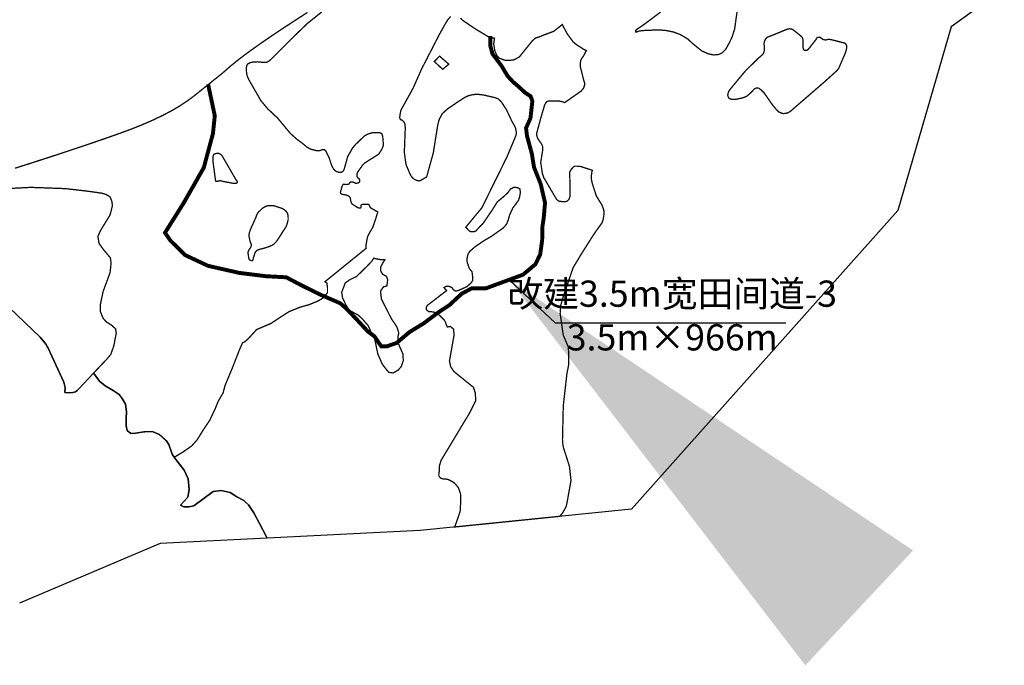
# Model space of a CAD drawing. Extents: x 36587064 to 36587905, y 3106324 to 3106999.
# Drawn here: x 36587658 to 36587699, y 3106500 to 3106527 of the extents above; entities that cross this region are included whole.
import ezdxf

# ---------------------------------------------------------------- set-up
doc = ezdxf.new("R2010")
doc.units = 0
doc.header["$LTSCALE"] = 0.5
for name, color, linetype in [('建设规模范围', 7, 'CONTINUOUS'), ('改建田间道', 1, 'CONTINUOUS'), ('村界', 7, 'CONTINUOUS')]:
    doc.layers.add(name, color=color, linetype=linetype)
doc.styles.get("Standard").update_dxf_attribs({"font": 'rs.shx', "bigfont": 'hztxt.shx'})
doc.styles.add('仿宋', font='txt', dxfattribs={"width": 0.7})
doc.dimstyles.new('ISO-25', dxfattribs={"dimtxt": 2.5, "dimasz": 2.5, "dimexe": 1.25, "dimexo": 0.625, "dimtad": 1, "dimtxsty": 'Standard', "dimcen": 2.5, "dimadec": 0, "dimazin": 0, "dimtfac": 1, "dimtmove": 0, "dimatfit": 3, "dimfxl": 0, "dimarcsym": 0})

msp = doc.modelspace()

# ---------------------------------------------------------------- linework, layer by layer
at = {"layer": '建设规模范围', "color": 6, "const_width": 0.0547}
for points in [[(36587670.225, 3106527.585), (36587669.646, 3106527.122), (36587668.975, 3106526.477), (36587668.355, 3106525.852), (36587668.073, 3106525.575), (36587668.032, 3106525.544), (36587667.968, 3106525.5), (36587667.911, 3106525.485), (36587667.847, 3106525.48), (36587667.76, 3106525.482), (36587667.636, 3106525.5), (36587667.546, 3106525.505), (36587667.323, 3106525.49), (36587667.253, 3106525.472), (36587667.189, 3106525.446), (36587667.13, 3106525.408), (36587667.091, 3106525.33), (36587667.083, 3106525.24), (36587667.089, 3106525.03), (36587667.117, 3106524.914), (36587667.177, 3106524.772), (36587667.688, 3106523.885), (36587667.985, 3106523.529), (36587668.168, 3106523.364), (36587668.269, 3106523.259), (36587668.36, 3106523.186), (36587668.929, 3106522.505), (36587669.189, 3106522.274), (36587669.406, 3106522.115), (36587669.622, 3106521.937), (36587669.728, 3106521.879), (36587669.803, 3106521.848), (36587669.906, 3106521.824), (36587669.999, 3106521.8), (36587670.077, 3106521.796), (36587670.157, 3106521.803), (36587670.236, 3106521.834), (36587670.284, 3106521.844), (36587670.339, 3106521.841), (36587670.39, 3106521.796), (36587670.538, 3106521.491), (36587670.641, 3106521.173), (36587670.727, 3106521.018), (36587670.828, 3106520.931), (36587670.929, 3106520.899), (36587671.043, 3106520.899), (36587671.107, 3106520.931), (36587671.157, 3106521.005), (36587671.258, 3106521.366), (36587671.306, 3106521.546), (36587671.51, 3106521.906), (36587671.634, 3106522.053), (36587671.988, 3106522.393), (36587672.068, 3106522.446), (36587672.152, 3106522.491), (36587672.336, 3106522.546), (36587672.653, 3106522.546), (36587672.73, 3106522.511), (36587672.765, 3106522.406), (36587672.786, 3106522.259), (36587672.795, 3106522.016), (36587672.784, 3106521.976), (36587672.731, 3106521.856), (36587672.661, 3106521.737), (36587672.601, 3106521.65), (36587672.478, 3106521.571), (36587672.077, 3106521.321), (36587672, 3106521.268), (36587671.953, 3106521.221), (36587671.78, 3106520.982), (36587671.723, 3106520.902), (36587671.697, 3106520.823), (36587671.694, 3106520.746), (36587671.704, 3106520.707), (36587671.74, 3106520.657), (36587671.796, 3106520.61), (36587671.816, 3106520.56), (36587671.81, 3106520.514), (36587671.793, 3106520.484), (36587671.75, 3106520.451), (36587671.69, 3106520.441), (36587671.637, 3106520.441), (36587671.514, 3106520.494), (36587671.461, 3106520.494), (36587671.431, 3106520.491), (36587671.415, 3106520.484), (36587671.398, 3106520.464), (36587671.375, 3106520.428), (36587671.358, 3106520.401), (36587671.335, 3106520.391), (36587671.308, 3106520.388), (36587671.255, 3106520.385), (36587671.225, 3106520.385), (36587671.142, 3106520.401), (36587671.126, 3106520.391), (36587671.096, 3106520.361), (36587671.079, 3106520.321), (36587671.016, 3106520.102), (36587671.006, 3106520.043), (36587671.013, 3106520.019), (36587671.059, 3106519.983), (36587671.288, 3106519.936), (36587671.328, 3106519.913), (36587671.362, 3106519.893), (36587671.387, 3106519.868), (36587671.41, 3106519.841), (36587671.447, 3106519.662), (36587671.462, 3106519.622), (36587671.482, 3106519.587), (36587671.509, 3106519.562), (36587671.713, 3106519.43), (36587671.746, 3106519.413), (36587671.786, 3106519.4), (36587671.821, 3106519.4), (36587671.84, 3106519.403), (36587671.853, 3106519.418), (36587671.863, 3106519.44), (36587671.858, 3106519.503), (36587671.871, 3106519.53), (36587671.898, 3106519.55), (36587671.948, 3106519.56), (36587671.981, 3106519.563), (36587672.1, 3106519.563), (36587672.127, 3106519.563), (36587672.18, 3106519.556), (36587672.203, 3106519.536), (36587672.22, 3106519.503), (36587672.24, 3106519.45), (36587672.26, 3106519.42), (36587672.273, 3106519.407), (36587672.303, 3106519.39), (36587672.566, 3106519.241), (36587672.466, 3106518.916), (36587672.353, 3106518.594), (36587672.287, 3106518.481), (36587672.264, 3106518.444), (36587672.237, 3106518.398), (36587672.197, 3106518.328), (36587672.154, 3106518.242), (36587672.131, 3106518.172), (36587672.114, 3106518.086), (36587672.073, 3106517.846), (36587672.069, 3106517.764), (36587672.079, 3106517.723), (36587671.087, 3106516.919), (36587670.36, 3106516.329), (36587670.438, 3106516.277), (36587670.467, 3106516.074), (36587670.467, 3106515.87), (36587670.263, 3106515.637), (36587670.06, 3106515.521), (36587669.711, 3106515.376), (36587669.304, 3106515.26), (36587668.868, 3106515.085), (36587668.461, 3106514.824), (36587668.112, 3106514.591), (36587667.507, 3106514.332), (36587667.185, 3106513.977), (36587667.087, 3106513.881), (36587666.985, 3106513.807), (36587666.924, 3106513.781), (36587666.921, 3106513.777), (36587666.804, 3106513.516), (36587666.585, 3106512.957), (36587666.485, 3106512.702), (36587666.194, 3106512.004), (36587666.107, 3106511.684), (36587665.903, 3106511.336), (36587665.787, 3106511.045), (36587665.555, 3106510.551), (36587665.264, 3106510.115), (36587665.031, 3106509.737), (36587664.799, 3106509.475), (36587664.421, 3106509.214), (36587664.13, 3106509.039), (36587664.069, 3106509.014), (36587663.998, 3106509.112), (36587663.966, 3106509.179), (36587663.841, 3106509.534), (36587663.731, 3106509.701), (36587663.728, 3106509.709), (36587663.448, 3106509.961), (36587663.167, 3106510.074), (36587662.802, 3106510.064), (36587662.455, 3106510.008), (36587662.268, 3106509.999), (36587662.109, 3106510.121), (36587662.062, 3106510.317), (36587662.066, 3106510.429), (36587662.072, 3106510.635), (36587662.081, 3106510.907), (36587662.034, 3106511.216), (36587661.894, 3106511.459), (36587661.772, 3106511.618), (36587661.519, 3106511.796), (36587661.192, 3106511.992), (36587660.967, 3106512.17), (36587660.701, 3106512.509), (36587661.263, 3106513.103), (36587661.425, 3106513.298), (36587661.555, 3106513.666), (36587661.588, 3106513.851), (36587661.653, 3106514.175), (36587661.626, 3106514.362), (36587661.455, 3106514.517), (36587661.236, 3106514.655), (36587661.106, 3106514.801), (36587660.984, 3106515.102), (36587660.989, 3106515.376), (36587661.105, 3106515.925), (36587661.394, 3106516.705), (36587661.426, 3106517), (36587661.437, 3106517.109), (36587661.408, 3106517.326), (36587661.105, 3106517.687), (36587660.932, 3106517.932), (36587660.888, 3106518.221), (36587660.989, 3106518.452), (36587661.394, 3106519.117), (36587661.495, 3106519.507), (36587661.466, 3106519.694), (36587661.451, 3106519.732), (36587661.404, 3106519.843), (36587661.394, 3106519.868), (36587661.235, 3106519.969), (36587661.033, 3106520.027), (36587660.412, 3106520.113), (36587659.527, 3106520.214), (36587658.92, 3106520.236), (36587658.369, 3106520.256), (36587658.089, 3106520.266), (36587657.061, 3106520.214)], [(36587657.428, 3106521.065), (36587657.691, 3106521.148), (36587658.332, 3106521.353), (36587658.955, 3106521.555), (36587659.559, 3106521.754), (36587660.144, 3106521.949), (36587660.711, 3106522.141), (36587661.259, 3106522.33), (36587661.788, 3106522.516), (36587662.293, 3106522.702), (36587662.764, 3106522.891), (36587663.203, 3106523.083), (36587663.61, 3106523.278), (36587663.984, 3106523.476), (36587664.325, 3106523.678), (36587664.634, 3106523.883), (36587664.911, 3106524.091), (36587665.156, 3106524.288), (36587665.371, 3106524.46), (36587665.555, 3106524.608), (36587665.709, 3106524.732), (36587665.832, 3106524.83), (36587666.02, 3106524.978), (36587666.217, 3106525.147), (36587666.435, 3106525.338), (36587666.694, 3106525.548), (36587666.994, 3106525.779), (36587667.336, 3106526.03), (36587667.718, 3106526.3), (36587668.142, 3106526.59), (36587668.607, 3106526.901), (36587669.114, 3106527.231), (36587669.63, 3106527.566)], [(36587687.553, 3106527.59), (36587687.454, 3106526.871), (36587687.345, 3106526.534), (36587687.224, 3106526.282), (36587687.086, 3106526.036), (36587686.943, 3106525.888), (36587686.865, 3106525.841), (36587686.769, 3106525.81), (36587686.592, 3106525.793), (36587686.51, 3106525.806), (36587686.362, 3106525.836), (36587686.224, 3106525.897), (36587686.098, 3106525.953), (36587685.999, 3106526.027), (36587685.7, 3106526.269), (36587685.496, 3106526.46), (36587685.215, 3106526.625), (36587685.159, 3106526.655), (36587685.033, 3106526.698), (36587684.899, 3106526.75), (36587684.591, 3106526.811), (36587684.409, 3106526.828), (36587684.249, 3106526.837), (36587684.072, 3106526.832), (36587683.903, 3106526.819), (36587683.712, 3106526.815), (36587683.526, 3106526.798), (36587683.448, 3106526.78), (36587683.349, 3106526.749), (36587683.325, 3106526.754), (36587683.322, 3106526.765), (36587683.319, 3106526.774), (36587683.325, 3106526.797), (36587683.343, 3106526.83), (36587683.362, 3106526.85), (36587683.676, 3106527.065), (36587684.369, 3106527.584)], [(36587676.02, 3106527.33), (36587676.068, 3106527.275), (36587676.095, 3106527.244), (36587676.613, 3106526.892), (36587677.145, 3106526.569), (36587677.189, 3106526.553), (36587677.284, 3106526.518), (36587677.436, 3106526.489), (36587677.402, 3106526.257), (36587677.445, 3106525.968), (36587677.532, 3106525.765), (36587677.647, 3106525.65), (36587677.893, 3106525.563), (36587678.225, 3106525.578), (36587678.471, 3106525.708), (36587678.889, 3106526.228), (36587679.005, 3106526.372), (36587679.149, 3106526.502), (36587679.308, 3106526.545), (36587679.511, 3106526.632), (36587679.905, 3106526.777), (36587680.264, 3106527.061), (36587680.471, 3106526.668), (36587680.722, 3106526.329), (36587680.872, 3106526.21), (36587681.143, 3106526.036), (36587681.225, 3106525.994), (36587681.269, 3106525.976), (36587681.145, 3106525.745), (36587681.067, 3106525.641), (36587681.034, 3106525.563), (36587681.023, 3106525.505), (36587681.012, 3106525.342), (36587681.026, 3106525.257), (36587681.068, 3106525.09), (36587681.107, 3106524.936), (36587681.145, 3106524.782), (36587681.191, 3106524.629), (36587681.196, 3106524.595), (36587681.196, 3106524.558), (36587681.179, 3106524.484), (36587681.166, 3106524.44), (36587681.152, 3106524.408), (36587681.129, 3106524.377), (36587681.044, 3106524.281), (36587680.365, 3106523.805), (36587680.265, 3106523.841), (36587680.151, 3106523.865), (36587680.021, 3106523.873), (36587679.899, 3106523.873), (36587679.737, 3106523.873), (36587679.631, 3106523.857), (36587679.582, 3106523.808), (36587679.525, 3106523.702), (36587679.363, 3106523.15), (36587679.2, 3106522.541), (36587679.192, 3106522.468), (36587679.217, 3106522.362), (36587679.265, 3106522.264), (36587679.404, 3106522.069), (36587679.444, 3106521.972), (36587679.444, 3106521.818), (36587679.363, 3106521.306), (36587679.428, 3106520.859), (36587679.493, 3106520.664), (36587679.599, 3106520.493), (36587680.021, 3106519.77), (36587680.102, 3106519.697), (36587680.192, 3106519.681), (36587680.289, 3106519.665), (36587680.362, 3106519.665), (36587680.468, 3106519.689), (36587680.549, 3106519.778), (36587680.59, 3106519.9), (36587680.573, 3106520.908), (36587680.638, 3106521.021), (36587680.728, 3106521.119), (36587680.785, 3106521.151), (36587680.882, 3106521.151), (36587681.045, 3106521.135), (36587681.183, 3106521.086), (36587681.519, 3106520.98), (36587681.496, 3106520.901), (36587681.477, 3106520.757), (36587681.477, 3106520.612), (36587681.514, 3106520.427), (36587681.679, 3106519.919), (36587681.809, 3106519.703), (36587681.915, 3106519.533), (36587681.976, 3106519.376), (36587681.997, 3106519.284), (36587681.997, 3106519.111), (36587681.968, 3106518.923), (36587681.925, 3106518.793), (36587681.641, 3106518.398), (36587681.525, 3106518.225), (36587681.14, 3106517.617), (36587681.097, 3106517.551), (36587680.712, 3106516.909), (36587680.301, 3106515.702), (36587680.199, 3106515.342), (36587680.173, 3106515.009), (36587680.301, 3106514.11), (36587680.507, 3106513.622), (36587680.533, 3106513.339), (36587680.533, 3106513.206), (36587680.533, 3106512.877), (36587680.456, 3106512.492), (36587680.304, 3106511.153), (36587680.271, 3106509.723), (36587680.282, 3106509.593), (36587680.304, 3106509.431), (36587680.423, 3106509.06), (36587680.561, 3106508.628), (36587680.589, 3106508.373), (36587680.626, 3106508.032), (36587680.453, 3106507.068), (36587680.421, 3106506.938), (36587680.28, 3106506.689), (36587680.182, 3106506.569), (36587680.166, 3106506.541), (36587675.773, 3106506.096), (36587675.784, 3106506.117), (36587676, 3106506.738), (36587676.029, 3106507.229), (36587676.015, 3106507.489), (36587675.928, 3106507.735), (36587675.784, 3106507.908), (36587675.668, 3106507.995), (36587675.491, 3106508.083), (36587675.372, 3106508.098), (36587675.262, 3106508.105), (36587675.183, 3106508.137), (36587675.151, 3106508.176), (36587675.112, 3106508.223), (36587675.112, 3106508.294), (36587675.128, 3106508.42), (36587675.131, 3106508.593), (36587675.131, 3106508.63), (36587675.208, 3106508.88), (36587676.402, 3106510.864), (36587676.652, 3106511.365), (36587676.633, 3106511.692), (36587676.56, 3106511.912), (36587676.556, 3106511.923), (36587675.747, 3106512.578), (36587675.612, 3106512.77), (36587675.555, 3106513.021), (36587675.747, 3106514.099), (36587675.733, 3106514.278), (36587675.728, 3106514.35), (36587675.593, 3106514.465), (36587675.572, 3106514.46), (36587675.471, 3106514.438), (36587675.421, 3106514.537), (36587675.389, 3106514.637), (36587675.347, 3106514.721), (36587675.055, 3106515.006), (36587674.868, 3106515.071), (36587674.69, 3106515.081), (36587674.587, 3106515.165), (36587674.587, 3106515.24), (36587674.623, 3106515.334), (36587675.436, 3106515.959), (36587675.327, 3106516.085), (36587675.401, 3106516.129), (36587675.495, 3106516.148), (36587675.654, 3106516.092), (36587675.719, 3106515.998), (36587675.803, 3106515.942), (36587675.897, 3106515.951), (36587676.112, 3106516.045), (36587676.29, 3106516.129), (36587676.435, 3106516.258), (36587676.519, 3106516.37), (36587676.526, 3106516.503), (36587676.498, 3106516.742), (36587676.386, 3106516.875), (36587676.295, 3106517.142), (36587676.288, 3106517.297), (36587676.33, 3106517.486), (36587676.414, 3106517.605), (36587676.597, 3106517.767), (36587676.992, 3106518.041), (36587677.308, 3106518.223), (36587677.554, 3106518.399), (36587677.778, 3106518.553), (36587677.933, 3106518.722), (36587678.003, 3106518.89), (36587678.066, 3106519.115), (36587678.2, 3106519.409), (36587678.34, 3106519.592), (36587678.438, 3106519.732), (36587678.487, 3106519.887), (36587678.515, 3106520.055), (36587678.494, 3106520.203), (36587678.403, 3106520.252), (36587678.249, 3106520.273), (36587678.101, 3106520.196), (36587677.982, 3106520.034), (36587677.799, 3106519.866), (36587677.554, 3106519.662), (36587677.35, 3106519.339), (36587677.203, 3106519.122), (36587676.955, 3106518.757), (36587676.808, 3106518.609), (36587676.655, 3106518.446), (36587676.587, 3106518.42), (36587676.508, 3106518.414), (36587676.45, 3106518.414), (36587676.376, 3106518.451), (36587676.266, 3106518.572), (36587676.236, 3106518.603), (36587676.325, 3106518.711), (36587676.909, 3106519.417), (36587677.961, 3106521.549), (36587678.323, 3106522.416), (36587678.347, 3106522.522), (36587678.347, 3106522.568), (36587678.313, 3106522.732), (36587678.27, 3106522.832), (36587678.167, 3106523.012), (36587677.936, 3106523.5), (36587677.733, 3106523.815), (36587677.661, 3106523.896), (36587677.579, 3106523.964), (36587677.492, 3106524.001), (36587676.969, 3106524.122), (36587676.795, 3106524.142), (36587676.598, 3106524.142), (36587676.448, 3106524.119), (36587676.333, 3106524.085), (36587676.196, 3106524.02), (36587675.907, 3106523.834), (36587675.46, 3106523.529), (36587675.272, 3106523.356), (36587675.241, 3106523.313), (36587675.145, 3106523.136), (36587675.112, 3106523.045), (36587675.067, 3106522.867), (36587674.88, 3106521.703), (36587674.604, 3106520.705), (36587674.415, 3106520.59), (36587674.34, 3106520.551), (36587674.287, 3106520.537), (36587674.229, 3106520.546), (36587674.167, 3106520.564), (36587674.101, 3106520.595), (36587674.03, 3106520.652), (36587673.964, 3106520.728), (36587673.893, 3106520.865), (36587673.818, 3106521.042), (36587673.778, 3106521.135), (36587673.742, 3106521.219), (36587673.672, 3106521.724), (36587673.712, 3106522.757), (36587673.692, 3106522.921), (36587673.647, 3106523.005), (36587673.583, 3106523.07), (36587673.536, 3106523.081), (36587673.494, 3106523.115), (36587673.478, 3106523.189), (36587673.499, 3106523.326), (36587673.53, 3106523.487), (36587674.042, 3106524.411), (36587674.384, 3106525.189), (36587675.14, 3106526.657), (36587675.347, 3106527.029), (36587675.396, 3106527.114), (36587675.493, 3106527.267), (36587675.603, 3106527.401)]]:
    msp.add_lwpolyline(points, dxfattribs=at)
for points in [[(36587690.381, 3106525.978), (36587690.421, 3106525.978), (36587690.474, 3106525.986), (36587690.496, 3106526), (36587690.54, 3106526.04), (36587690.85, 3106526.438), (36587690.885, 3106526.5), (36587690.921, 3106526.531), (36587690.952, 3106526.535), (36587690.983, 3106526.535), (36587691.027, 3106526.522), (36587691.063, 3106526.495), (36587691.102, 3106526.464), (36587691.147, 3106526.438), (36587691.191, 3106526.42), (36587691.226, 3106526.42), (36587691.271, 3106526.42), (36587691.31, 3106526.433), (36587691.341, 3106526.438), (36587691.399, 3106526.438), (36587691.47, 3106526.433), (36587691.988, 3106526.302), (36587692.051, 3106526.286), (36587692.09, 3106526.254), (36587692.122, 3106526.184), (36587692.122, 3106526.129), (36587692.122, 3106526.058), (36587692.098, 3106525.963), (36587692.075, 3106525.877), (36587691.799, 3106525.239), (36587691.728, 3106525.145), (36587691.642, 3106525.066), (36587691.217, 3106524.681), (36587689.769, 3106523.429), (36587689.667, 3106523.374), (36587689.604, 3106523.359), (36587689.494, 3106523.343), (36587689.407, 3106523.367), (36587689.297, 3106523.414), (36587689.187, 3106523.516), (36587689.17, 3106523.546), (36587689.043, 3106523.692), (36587688.702, 3106524.184), (36587688.569, 3106524.325), (36587688.463, 3106524.405), (36587688.397, 3106524.414), (36587688.344, 3106524.405), (36587688.277, 3106524.374), (36587688.211, 3106524.303), (36587688.127, 3106524.215), (36587687.959, 3106524.069), (36587687.808, 3106524.007), (36587687.582, 3106523.954), (36587687.503, 3106523.94), (36587687.419, 3106523.94), (36587687.339, 3106523.94), (36587687.277, 3106523.958), (36587687.215, 3106523.989), (36587687.188, 3106524.042), (36587687.166, 3106524.104), (36587687.175, 3106524.171), (36587687.202, 3106524.259), (36587687.255, 3106524.343), (36587687.904, 3106525.128), (36587688.446, 3106525.659), (36587688.615, 3106525.802), (36587688.655, 3106525.855), (36587688.671, 3106525.898), (36587688.685, 3106525.948), (36587688.688, 3106525.994), (36587688.692, 3106526.111), (36587688.682, 3106526.27), (36587688.702, 3106526.366), (36587688.732, 3106526.432), (36587688.762, 3106526.479), (36587688.815, 3106526.529), (36587689.018, 3106526.608), (36587689.659, 3106526.871), (36587689.742, 3106526.884), (36587689.799, 3106526.877), (36587689.832, 3106526.874), (36587689.885, 3106526.844), (36587689.969, 3106526.783), (36587690.197, 3106526.598), (36587690.254, 3106526.545), (36587690.277, 3106526.509), (36587690.293, 3106526.476), (36587690.3, 3106526.446), (36587690.31, 3106526.327), (36587690.31, 3106526.093), (36587690.319, 3106526.048), (36587690.337, 3106526.013), (36587690.354, 3106525.991)], [(36587675.274, 3106525.192), (36587675.528, 3106525.407), (36587675.141, 3106525.742), (36587674.923, 3106525.517)], [(36587665.844, 3106520.517), (36587665.881, 3106520.517), (36587665.927, 3106520.534), (36587665.977, 3106520.544), (36587666.037, 3106520.537), (36587666.11, 3106520.514), (36587666.541, 3106520.434), (36587666.605, 3106520.431), (36587666.631, 3106520.431), (36587666.664, 3106520.438), (36587666.697, 3106520.464), (36587666.707, 3106520.497), (36587666.691, 3106520.534), (36587666.644, 3106520.59), (36587666.103, 3106521.526), (36587666.08, 3106521.566), (36587666.05, 3106521.606), (36587666.03, 3106521.623), (36587665.997, 3106521.649), (36587665.961, 3106521.673), (36587665.927, 3106521.686), (36587665.881, 3106521.686), (36587665.801, 3106521.676), (36587665.728, 3106521.646), (36587665.705, 3106521.616), (36587665.695, 3106521.56), (36587665.688, 3106521.341), (36587665.765, 3106520.773), (36587665.778, 3106520.703), (36587665.781, 3106520.643), (36587665.791, 3106520.577), (36587665.801, 3106520.534), (36587665.814, 3106520.521)], [(36587667.309, 3106517.207), (36587667.34, 3106517.213), (36587667.355, 3106517.237), (36587667.366, 3106517.275), (36587667.374, 3106517.316), (36587667.445, 3106517.547), (36587667.49, 3106517.601), (36587667.521, 3106517.635), (36587667.577, 3106517.661), (36587667.643, 3106517.682), (36587667.815, 3106517.727), (36587667.863, 3106517.74), (36587668.002, 3106517.785), (36587668.126, 3106517.835), (36587668.156, 3106517.85), (36587668.188, 3106517.868), (36587668.222, 3106517.891), (36587668.289, 3106517.956), (36587668.337, 3106518.007), (36587668.45, 3106518.175), (36587668.569, 3106518.367), (36587668.73, 3106518.613), (36587668.753, 3106518.666), (36587668.776, 3106518.73), (36587668.803, 3106518.832), (36587668.826, 3106518.922), (36587668.826, 3106519.002), (36587668.819, 3106519.085), (36587668.806, 3106519.151), (36587668.786, 3106519.204), (36587668.753, 3106519.257), (36587668.727, 3106519.284), (36587668.632, 3106519.356), (36587668.615, 3106519.369), (36587668.539, 3106519.4), (36587668.411, 3106519.44), (36587668.283, 3106519.485), (36587668.172, 3106519.507), (36587668.061, 3106519.507), (36587667.982, 3106519.502), (36587667.937, 3106519.489), (36587667.88, 3106519.467), (36587667.805, 3106519.427), (36587667.765, 3106519.405), (36587667.65, 3106519.294), (36587667.605, 3106519.254), (36587667.57, 3106519.215), (36587667.535, 3106519.157), (36587667.504, 3106519.091), (36587667.477, 3106519.013), (36587667.295, 3106518.607), (36587667.233, 3106518.459), (36587667.216, 3106518.401), (36587667.202, 3106518.353), (36587667.194, 3106518.319), (36587667.192, 3106518.269), (36587667.194, 3106518.224), (36587667.231, 3106518.026), (36587667.28, 3106517.904), (36587667.287, 3106517.88), (36587667.295, 3106517.852), (36587667.295, 3106517.832), (36587667.28, 3106517.802), (36587667.252, 3106517.753), (36587667.164, 3106517.614), (36587667.154, 3106517.571), (36587667.151, 3106517.521), (36587667.183, 3106517.295), (36587667.202, 3106517.26), (36587667.223, 3106517.235), (36587667.249, 3106517.222), (36587667.279, 3106517.211)], [(36587673.204, 3106512.522), (36587673.029, 3106512.547), (36587672.942, 3106512.646), (36587672.755, 3106512.883), (36587672.568, 3106513.308), (36587672.443, 3106513.907), (36587672.156, 3106514.506), (36587671.906, 3106514.793), (36587671.739, 3106514.943), (36587671.443, 3106515.099), (36587671.339, 3106515.195), (36587671.232, 3106515.367), (36587671.095, 3106515.654), (36587671.058, 3106515.891), (36587671.207, 3106516.278), (36587671.382, 3106516.403), (36587671.681, 3106516.552), (36587672.106, 3106516.964), (36587672.305, 3106517.176), (36587672.406, 3106517.32), (36587672.441, 3106517.301), (36587672.595, 3106517.26), (36587672.608, 3106517.26), (36587672.865, 3106517.242), (36587672.78, 3106517.126), (36587672.68, 3106516.927), (36587672.692, 3106516.765), (36587672.767, 3106516.64), (36587672.929, 3106516.552), (36587672.979, 3106516.415), (36587672.942, 3106516.153), (36587672.805, 3106516.116), (36587672.68, 3106515.941), (36587672.717, 3106515.604), (36587673.142, 3106514.768), (36587673.266, 3106514.593), (36587673.366, 3106514.431), (36587673.441, 3106514.194), (36587673.404, 3106514.032), (36587673.404, 3106513.807), (36587673.478, 3106513.62), (36587673.616, 3106513.308), (36587673.628, 3106513.033), (36587673.541, 3106512.784), (36587673.404, 3106512.634)]]:
    msp.add_lwpolyline(points, close=True, dxfattribs=at)
at = {"layer": '改建田间道', "const_width": 0.164}
msp.add_lwpolyline([(36587677.266, 3106526.588), (36587677.262, 3106526.167), (36587677.349, 3106525.838), (36587677.729, 3106525.334), (36587677.981, 3106524.913), (36587678.214, 3106524.662), (36587678.466, 3106524.447), (36587678.709, 3106524.217), (36587678.942, 3106524.07), (36587679.015, 3106523.869), (36587678.936, 3106523.157), (36587678.752, 3106522.743), (36587678.789, 3106522.421), (36587678.992, 3106521.674), (36587679.084, 3106521.103), (36587679.36, 3106520.414), (36587679.544, 3106519.62), (36587679.488, 3106518.995), (36587679.433, 3106518.618), (36587679.424, 3106518.066), (36587679.341, 3106517.469), (36587679.139, 3106517.055), (36587678.623, 3106516.623), (36587677.085, 3106516.057), (36587676.487, 3106516.057), (36587676.064, 3106515.827), (36587675.558, 3106515.358), (36587675.07, 3106515.036), (36587674.499, 3106514.604), (36587673.884, 3106514.227), (36587673.349, 3106513.771), (36587672.944, 3106513.634), (36587672.712, 3106513.627), (36587672.423, 3106514.053), (36587672.155, 3106514.248), (36587671.691, 3106514.749), (36587671.264, 3106515.197), (36587671.004, 3106515.428), (36587670.19, 3106515.781), (36587669.396, 3106516.171), (36587668.745, 3106516.514), (36587667.9, 3106516.559), (36587666.793, 3106516.696), (36587665.48, 3106516.993), (36587664.532, 3106517.438), (36587663.915, 3106518.043), (36587663.687, 3106518.373), (36587664.466, 3106519.615), (36587665.306, 3106521.09), (36587665.688, 3106522.515), (36587665.764, 3106523.252), (36587665.484, 3106524.575)], dxfattribs=at)
at = {"layer": '村界', "color": 253, "linetype": 'Continuous', "lineweight": 25}
for points in [[(36587701.089, 3106530.292), (36587696.483, 3106526.968), (36587694.265, 3106519.297), (36587683.149, 3106506.843), (36587674.332, 3106505.95), (36587667.95, 3106505.631), (36587667.918, 3106505.679), (36587667.635, 3106506.244), (36587667.39, 3106506.69), (36587667.17, 3106507.023), (36587667.049, 3106507.133), (36587666.969, 3106507.206), (36587666.686, 3106507.356), (36587666.607, 3106507.407), (36587666.403, 3106507.539), (36587666.026, 3106507.62), (36587665.693, 3106507.57), (36587664.892, 3106506.973), (36587664.678, 3106506.932), (36587664.468, 3106506.942), (36587664.337, 3106507.002), (36587664.646, 3106507.341), (36587664.692, 3106507.659), (36587664.655, 3106508.099), (36587664.486, 3106508.464), (36587664.196, 3106508.838), (36587664.069, 3106509.014), (36587663.998, 3106509.112), (36587663.966, 3106509.179), (36587663.841, 3106509.534), (36587663.731, 3106509.701), (36587663.728, 3106509.709), (36587663.448, 3106509.961), (36587663.167, 3106510.074), (36587662.802, 3106510.064), (36587662.455, 3106510.008), (36587662.268, 3106509.999), (36587662.109, 3106510.121), (36587662.062, 3106510.317), (36587662.066, 3106510.429), (36587662.072, 3106510.635), (36587662.081, 3106510.907), (36587662.034, 3106511.216), (36587661.894, 3106511.459), (36587661.772, 3106511.618), (36587661.519, 3106511.796), (36587661.192, 3106511.992), (36587660.967, 3106512.17), (36587660.701, 3106512.509), (36587660.08, 3106511.853), (36587660.027, 3106511.793), (36587659.95, 3106511.73), (36587659.835, 3106511.703), (36587659.67, 3106511.697), (36587659.507, 3106511.709), (36587659.516, 3106511.912), (36587659.466, 3106512.145), (36587659.13, 3106512.864), (36587659.058, 3106513.019), (36587658.976, 3106513.194), (36587658.796, 3106513.58), (36587658.775, 3106513.625), (36587658.725, 3106513.703), (36587658.674, 3106513.782), (36587658.476, 3106514.014), (36587657.178, 3106515.256)], [(36587657.178, 3106515.256), (36587658.476, 3106514.014), (36587658.674, 3106513.782), (36587658.725, 3106513.703), (36587658.775, 3106513.625), (36587658.796, 3106513.58), (36587658.976, 3106513.194), (36587659.058, 3106513.019), (36587659.13, 3106512.864), (36587659.466, 3106512.145), (36587659.516, 3106511.912), (36587659.507, 3106511.709), (36587659.67, 3106511.697), (36587659.835, 3106511.703), (36587659.95, 3106511.73), (36587660.027, 3106511.793), (36587660.08, 3106511.853), (36587660.701, 3106512.509), (36587660.967, 3106512.17), (36587661.192, 3106511.992), (36587661.519, 3106511.796), (36587661.772, 3106511.618), (36587661.894, 3106511.459), (36587662.034, 3106511.216), (36587662.081, 3106510.907), (36587662.072, 3106510.635), (36587662.066, 3106510.429), (36587662.062, 3106510.317), (36587662.109, 3106510.121), (36587662.268, 3106509.999), (36587662.455, 3106510.008), (36587662.802, 3106510.064), (36587663.167, 3106510.074), (36587663.448, 3106509.961), (36587663.728, 3106509.709), (36587663.731, 3106509.701), (36587663.841, 3106509.534), (36587663.966, 3106509.179), (36587663.998, 3106509.112), (36587664.069, 3106509.014), (36587664.196, 3106508.838), (36587664.486, 3106508.464), (36587664.655, 3106508.099), (36587664.692, 3106507.659), (36587664.646, 3106507.341), (36587664.337, 3106507.002), (36587664.468, 3106506.942), (36587664.678, 3106506.932), (36587664.892, 3106506.973), (36587665.693, 3106507.57), (36587666.026, 3106507.62), (36587666.403, 3106507.539), (36587666.607, 3106507.407), (36587666.686, 3106507.356), (36587666.969, 3106507.206), (36587667.049, 3106507.133), (36587667.17, 3106507.023), (36587667.39, 3106506.69), (36587667.635, 3106506.244), (36587667.918, 3106505.679), (36587667.95, 3106505.631), (36587663.481, 3106505.407), (36587657.621, 3106502.914)]]:
    msp.add_lwpolyline(points, dxfattribs=at)

# ---------------------------------------------------------------- texts
at = {"layer": '改建田间道', "insert": (36587684.851, 3106514.778), "char_height": 1.0935, "attachment_point": 5, "style": '仿宋'}
msp.add_mtext('改建3.5m宽田间道-3\\P3.5m×966m', dxfattribs=at)

# ---------------------------------------------------------------- leaders
at = {"layer": '改建田间道'}
msp.add_leader([(36587678.061, 3106516.399), (36587679.966, 3106514.613), (36587689.588, 3106514.613)], dimstyle='ISO-25', override={"dimasz": 20, "dimgap": 0.625, "dimtad": 0}, dxfattribs=at)

doc.saveas('drawing.dxf')
